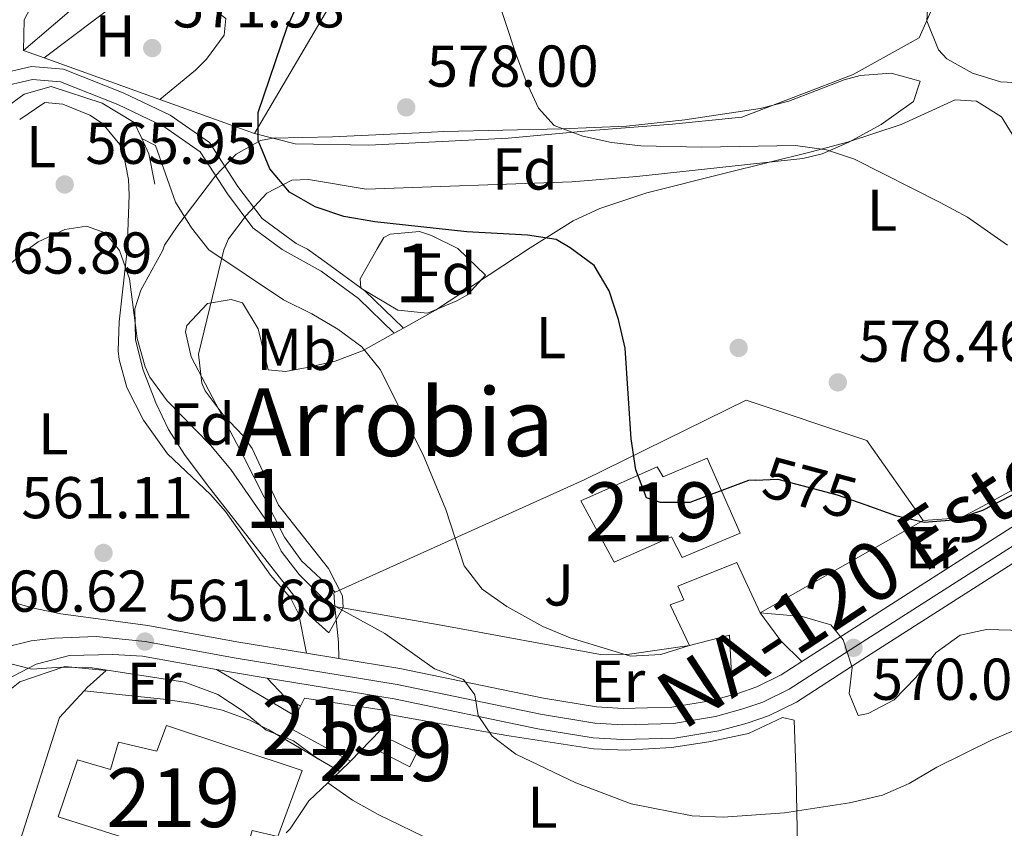
# Model space of a CAD drawing. Extents: x 580239 to 587117, y 729104 to 733815.
# Drawn here: x 580336 to 580503, y 731237 to 731374 of the extents above; entities that cross this region are included whole.
import ezdxf
from ezdxf.enums import TextEntityAlignment as Align

# ---------------------------------------------------------------- set-up
doc = ezdxf.new("R2010")
doc.units = 0
doc.header["$MEASUREMENT"] = 0
for name, pattern in [('DGN Style 3', [110.760216, 79.11444, -31.645776]), ('DGN Style 4', [126.66221844, 63.291552, -31.645776, 0.07911444000000001, -31.645776]), ('DGN Style 5', [55.380108, 23.734332, -31.645776])]:
    doc.linetypes.add(name, pattern=pattern)
for name, color, linetype in [('Nivel 15', 7, 'Continuous'), ('Nivel 16', 7, 'Continuous'), ('Nivel 17', 7, 'Continuous'), ('Nivel 21', 7, 'Continuous'), ('Nivel 22', 7, 'Continuous'), ('Nivel 23', 7, 'Continuous'), ('Nivel 25', 7, 'Continuous'), ('Nivel 26', 7, 'Continuous'), ('Nivel 35', 7, 'Continuous'), ('Nivel 36', 7, 'Continuous'), ('Nivel 37', 7, 'Continuous'), ('Nivel 4', 7, 'Continuous'), ('Nivel 41', 7, 'Continuous'), ('Nivel 44', 7, 'Continuous'), ('Nivel 45', 7, 'Continuous'), ('Nivel 48', 7, 'Continuous'), ('Nivel 5', 7, 'Continuous'), ('Nivel 52', 7, 'Continuous'), ('Nivel 54', 7, 'Continuous'), ('Nivel 57', 7, 'Continuous'), ('Nivel 7', 7, 'Continuous')]:
    doc.layers.add(name, color=color, linetype=linetype)
doc.styles.add('Style-arial', font='arial.shx', dxfattribs={"bigfont": 'arialbig.shx'})
doc.styles.add('Style-ariali', font='ariali.shx', dxfattribs={"bigfont": 'arialibig.shx'})
doc.styles.add('Style-arialn', font='arialn.shx', dxfattribs={"bigfont": 'arialnbig.shx'})
doc.styles.add('Style-times', font='times.shx', dxfattribs={"bigfont": 'timesbig.shx'})

# ---------------------------------------------------------------- blocks, each defined once
blk = doc.blocks.new('5PATER')
at = {"layer": 'Nivel 7', "linetype": 'Continuous', "lineweight": 0}
h = blk.add_hatch(color=53, dxfattribs=at)
edge = h.paths.add_edge_path()
edge.add_ellipse((1.001171767711639e-08, 1.001171767711639e-08), major_axis=(-1.095731442945027, -1.110710700472634), ratio=0.9994222409660316, start_angle=0, end_angle=360)
blk = doc.blocks.new('5PERFI')
at = {"layer": 'Nivel 17', "linetype": 'Continuous', "lineweight": 0}
h = blk.add_hatch(color=7, dxfattribs=at)
edge = h.paths.add_edge_path()
edge.add_arc((1.001171767711639e-08, 1.001171767711639e-08), 1.55999999938624, 315.0000000018422, 675.0000000018422)
blk = doc.blocks.new('5PATER_1')
at = {"layer": 'Nivel 7', "linetype": 'Continuous', "lineweight": 0}
h = blk.add_hatch(color=7, dxfattribs=at)
edge = h.paths.add_edge_path()
edge.add_ellipse((1.001171767711639e-08, 1.001171767711639e-08), major_axis=(-1.095731442372465, -1.110710699892244), ratio=0.9994222409660318, start_angle=0, end_angle=360)

msp = doc.modelspace()

# ---------------------------------------------------------------- linework, layer by layer
at = {"layer": 'Nivel 15', "color": 1, "linetype": 'Continuous', "lineweight": 13, "extrusion": (-0.01270165197694571, -0.02495919024840382, 0.9996077765099672), "elevation": -25058.05038645257, "flags": 128}
msp.add_lwpolyline([(185598.3112906916, 914606.7437574384), (185598.3112906916, 914608.6362608068)], dxfattribs=at)
at = {"layer": 'Nivel 15', "color": 1, "linetype": 'Continuous', "lineweight": 13, "extrusion": (-0.02521953767799499, -0.01829749929845738, 0.999514470349845), "elevation": -27451.86651349383, "flags": 128}
msp.add_lwpolyline([(-251043.4889975507, 898778.8162965528), (-251054.188935613, 898773.7774689645), (-251055.1882682506, 898775.7352300021)], dxfattribs=at)
at = {"layer": 'Nivel 15', "color": 1, "linetype": 'Continuous', "lineweight": 13, "extrusion": (0.01851789487137141, 0.004519486221306599, 0.9998183144020859), "elevation": 14618.05643245356, "flags": 128}
msp.add_lwpolyline([(572791.5037349651, -737085.6299795778), (572790.5505550243, -737085.6299795778), (572785.3240560332, -737077.3934525005)], dxfattribs=at)
at = {"layer": 'Nivel 15', "color": 1, "linetype": 'Continuous', "lineweight": 13}
for points in [[(580431.26, 731292.7490000001, 576.368), (580444.2069999999, 731298.4990000001, 579.702), (580445.2420000001, 731296.8060000001, 579.702), (580452.702, 731299.9469999999, 579.114), (580458.3130000001, 731287.2509999999, 576.368), (580448.4510000001, 731283.1089999999, 576.368), (580446.631, 731286.6359999999, 576.956), (580436.906, 731282.3060000001, 576.564), (580431.26, 731292.7490000001, 576.368)], [(580383.69, 731257.854, 565.607), (580384.3870000001, 731259.2239999999, 565.65), (580398.5860000001, 731257.0549999999, 565.493), (580398.73, 731256.463, 565.493)], [(580345.871, 731248.7239999999, 567.847), (580351.459, 731247.1159999999, 568.1610000000001), (580352.7990000001, 731251.773, 567.691), (580359.3049999999, 731250.203, 568.004), (580360.9639999999, 731254.567, 567.847), (580383.979, 731246.9380000001, 568.004), (580379.8459999999, 731235.7239999999, 568.004), (580375.5079999999, 731236.77, 568.318), (580373.365, 731229.3189999999, 568.6320000000001), (580342.592, 731239.077, 568.004), (580345.871, 731248.7239999999, 567.847)], [(580398.0279999999, 731252.659, 565.327), (580403.4140000001, 731249.9890000001, 564.738), (580402.2280000001, 731247.56, 564.9350000000001), (580396.575, 731250.476, 564.738), (580398.0279999999, 731252.659, 565.327)]]:
    msp.add_polyline3d(points, dxfattribs=at)
at = {"layer": 'Nivel 16', "color": 1, "linetype": 'Continuous', "lineweight": 13, "extrusion": (-0.03353926010421849, -0.05698993015857044, 0.9978112376056821), "elevation": -60571.16049510983, "flags": 128}
msp.add_lwpolyline([(129243.9930764221, 922726.7485928775), (129243.9930764221, 922682.9992132934)], dxfattribs=at)
at = {"layer": 'Nivel 16', "color": 1, "linetype": 'Continuous', "lineweight": 13, "extrusion": (-0.06146465922702003, 0.02209433731051091, 0.9978646881841825), "elevation": -18939.68591541661, "flags": 128}
msp.add_lwpolyline([(-884565.7462909473, 298125.5131174191), (-884565.7462909473, 298121.7773817485)], dxfattribs=at)
at = {"layer": 'Nivel 16', "color": 1, "linetype": 'Continuous', "lineweight": 13, "extrusion": (-0.06168968846984099, 0.02216070870398592, 0.9978493299723316), "elevation": -19021.74631263581, "flags": 128}
msp.add_lwpolyline([(-884503.4627402276, 298325.9598455569), (-884503.4627402276, 298305.0290443063)], dxfattribs=at)
at = {"layer": 'Nivel 16', "color": 1, "linetype": 'Continuous', "lineweight": 13, "extrusion": (-0.06176310811300086, 0.02218398631165159, 0.9978442710300773), "elevation": -19047.3346971808, "flags": 128}
msp.add_lwpolyline([(-884490.1862067091, 298380.8000060583), (-884490.1862067091, 298363.6879631354)], dxfattribs=at)
at = {"layer": 'Nivel 16', "color": 1, "linetype": 'Continuous', "lineweight": 13, "extrusion": (-0.3648142924400466, -0.261492628548791, 0.8936062540325646), "elevation": -402456.5047832022, "flags": 128}
msp.add_lwpolyline([(-256319.516591621, 802510.0294618576), (-256316.7509945844, 802509.441294339), (-256311.9587921131, 802507.00173588)], dxfattribs=at)
at = {"layer": 'Nivel 16', "color": 1, "linetype": 'Continuous', "lineweight": 13, "extrusion": (-0.08014425909697882, -0.04547952639269404, 0.9957452035600738), "elevation": -79210.20765859612, "flags": 128}
msp.add_lwpolyline([(-349522.6993183073, 862155.4434945239), (-349522.6993183073, 862123.5170373919)], dxfattribs=at)
at = {"layer": 'Nivel 16', "color": 1, "linetype": 'Continuous', "lineweight": 13, "extrusion": (-0.08916666552638905, -0.2341159463282121, 0.9681110625510644), "elevation": -222406.708651433, "flags": 128}
msp.add_lwpolyline([(282104.0969693204, 861723.6900823084), (282103.0722608833, 861725.8336117854), (282103.2496045579, 861726.0172288357)], dxfattribs=at)
at = {"layer": 'Nivel 16', "color": 1, "linetype": 'Continuous', "lineweight": 13, "extrusion": (0.02153756880651768, -0.2257181694714047, 0.9739545374915519), "elevation": -152010.7391153305, "flags": 128}
msp.add_lwpolyline([(647226.6128495813, 655436.7992553189), (647226.6128495815, 655443.0794828625)], dxfattribs=at)
at = {"layer": 'Nivel 16', "color": 1, "linetype": 'Continuous', "lineweight": 13, "extrusion": (0.0540071653361367, 0.01398364407219988, 0.9984426291934941), "elevation": 42143.44185723847, "flags": 128}
msp.add_lwpolyline([(562429.9488352053, -744024.0750387155), (562429.9488352052, -744031.119547144)], dxfattribs=at)
at = {"layer": 'Nivel 16', "color": 1, "linetype": 'Continuous', "lineweight": 13, "elevation": 558.741, "flags": 128}
msp.add_lwpolyline([(580346.953, 731260.4610000001), (580347.5020000001, 731261.058)], dxfattribs=at)
at = {"layer": 'Nivel 16', "color": 1, "linetype": 'Continuous', "lineweight": 13, "extrusion": (0.01235011168242102, -0.01136341833895197, 0.9998591638151274), "elevation": -583.6065399259014, "flags": 128}
msp.add_lwpolyline([(580284.8746113968, 731275.4565629698), (580291.6401684233, 731296.5399242323), (580295.7858521855, 731301.046215184)], dxfattribs=at)
at = {"layer": 'Nivel 16', "color": 1, "linetype": 'Continuous', "lineweight": 13, "extrusion": (-0.2012479357295296, -0.1915226098952635, 0.9606343520109563), "elevation": -256313.5915095933, "flags": 128}
msp.add_lwpolyline([(-129596.7300047086, 888306.1550481594), (-129596.7300047086, 888303.5382067426)], dxfattribs=at)
at = {"layer": 'Nivel 16', "color": 1, "linetype": 'Continuous', "lineweight": 13, "extrusion": (-0.2013493244251968, -0.1915560693461503, 0.9606064344205538), "elevation": -256396.9193141792, "flags": 128}
msp.add_lwpolyline([(-129748.6214645003, 888257.3166629924), (-129748.6214645004, 888254.3624942428)], dxfattribs=at)
at = {"layer": 'Nivel 16', "color": 1, "linetype": 'Continuous', "lineweight": 13}
for points in [[(580336.658, 731369.196, 572.614), (580336.7860000001, 731374.3640000001, 573.162), (580345.351, 731390.612, 574.2570000000001), (580350.8049999999, 731397.4469999999, 575.045)], [(580333.4299999999, 731359.28, 570.638), (580336.811, 731361.788, 570.638), (580341.4010000001, 731363.0930000001, 570.638), (580350.023, 731360.2479999999, 570.638), (580355.4879999999, 731356.963, 570.638), (580356.7609999999, 731354.213, 570.354)], [(580389.558, 731277.209, 566.4110000000001), (580431.8189999999, 731296.31, 574.995), (580459.3019999999, 731309.807, 578.525), (580479.7860000001, 731302.942, 577.741), (580489.3570000001, 731289.382, 573.818)], [(580449.717, 731268.1740000001, 570.111), (580446.4070000001, 731275.048, 572.445), (580448.7509999999, 731275.9169999999, 573.034), (580447.7520000001, 731278.256, 573.034), (580457.7479999999, 731282.2749999999, 572.641), (580461.7080000001, 731273.692, 570.876)], [(580324.679, 731242.0109999999, 558.272), (580324.9140000001, 731245.6229999999, 558.468), (580330.337, 731257.4920000001, 559.056), (580336.068, 731261.976, 560.2330000000001), (580343.6769999999, 731264.6089999999, 560.821), (580350.716, 731263.9369999999, 560.232), (580347.5020000001, 731261.058, 558.741)], [(580381.277, 731236.369, 558.074), (580381.9369999999, 731237.037, 558.115), (580385.1140000001, 731241.77, 559.056), (580388.318, 731244.818, 560.333)]]:
    msp.add_polyline3d(points, dxfattribs=at)
at = {"layer": 'Nivel 21', "color": 7, "linetype": 'Continuous', "lineweight": 13, "extrusion": (-0.04064396700415397, 0.006665728696830918, 0.999151457991783), "elevation": -18151.45343023765, "flags": 128}
msp.add_lwpolyline([(-815556.4379398974, 454027.8142796953), (-815556.4379398974, 454022.229985201)], dxfattribs=at)
at = {"layer": 'Nivel 21', "color": 7, "linetype": 'Continuous', "lineweight": 13, "extrusion": (0.1456967143273191, 0.95439236523493, 0.2605910217476799), "elevation": 782617.4841363762, "flags": 128}
msp.add_lwpolyline([(-463375.7629555676, -210657.9778593951), (-463369.6598348038, -210658.2378419796), (-463367.044000858, -210658.5143971592)], dxfattribs=at)
at = {"layer": 'Nivel 21', "color": 7, "linetype": 'Continuous', "lineweight": 13}
for points in [[(580663.9990000001, 731423.665, 585.495), (580663.578, 731422.9610000001, 585.431), (580659.7520000001, 731417.6410000001, 584.9110000000001), (580647.2620000001, 731402.0560000001, 583.907), (580607.3500000001, 731355.5660000001, 580.073), (580601.216, 731348.8019999999, 579.347), (580594.781, 731342.288, 578.721), (580590.8910000001, 731339.1510000001, 578.4300000000001), (580586.75, 731336.371, 578.152), (580545.5800000001, 731309.064, 575.02), (580508.544, 731284.6470000001, 572.66), (580479.152, 731265.817, 570.051), (580467.8740000001, 731258.5660000001, 569.54), (580463.1329999999, 731256.2380000001, 569.184), (580459.477, 731254.9950000001, 568.894), (580454.6780000001, 731253.672, 568.461), (580447.2339999999, 731252.4280000001, 567.985), (580438.3500000001, 731252.183, 567.575), (580433.3559999999, 731252.4950000001, 567.373), (580423.9569999999, 731254.0390000001, 566.837), (580399.615, 731259.0889999999, 564.397), (580378.03, 731262.629, 563.496)], [(580468.7949999999, 731265.425, 569.702), (580476.304, 731270.253, 570.051), (580505.6699999999, 731289.067, 572.66), (580542.672, 731313.4610000001, 575.02), (580577.132, 731336.318, 577.641)], [(580384.702, 731266.8759999999, 563.735), (580372.9029999999, 731268.8119999999, 563.245), (580357.8019999999, 731271.547, 561.676), (580343.024, 731273.5660000001, 560.449), (580338.135, 731274.5590000001, 560.405), (580333.3030000001, 731275.9569999999, 560.546), (580332.533, 731276.2520000001, 560.5840000000001)], [(580369.432, 731264.0830000001, 562.9780000000001), (580356.8629999999, 731266.3600000001, 561.676), (580351.8729999999, 731266.659, 561.482), (580344.51, 731266.49, 560.932), (580338.8230000001, 731264.994, 560.578), (580333.72, 731262.327, 559.95), (580330.04, 731258.9720000001, 559.5360000000001), (580326.523, 731254.5530000001, 559.03), (580323.9269999999, 731249.979, 558.466), (580322.4299999999, 731246.213, 558.067), (580322.621, 731241.6200000001, 558.067)], [(580457.006, 731259.7820000001, 568.803), (580453.5390000001, 731258.8260000001, 568.461), (580446.7239999999, 731257.6869999999, 567.985), (580438.4410000001, 731257.459, 567.575), (580433.949, 731257.74, 567.373), (580424.9199999999, 731259.223, 566.837), (580400.577, 731264.273, 564.397), (580390.2080000001, 731265.973, 563.965)], [(580468.7949999999, 731265.425, 569.702), (580465.2779999999, 731263.1640000001, 569.54), (580461.1140000001, 731261.1200000001, 569.184), (580457.926, 731260.0360000001, 568.894), (580457.006, 731259.7820000001, 568.803)]]:
    msp.add_polyline3d(points, dxfattribs=at)
at = {"layer": 'Nivel 21', "color": 7, "linetype": 'Continuous', "lineweight": 0}
msp.add_polyline3d([(580332.166, 731365.108, 571.179), (580338.051, 731366.463, 571.179), (580343.45, 731365.9890000001, 571.179), (580353.591, 731361.9979999999, 571.179), (580361.5830000001, 731358.1799999999, 571.179), (580368.2720000001, 731353.5430000001, 572.274), (580373.078, 731346.081, 573.369), (580377.162, 731340.6710000001, 572.821), (580382.939, 731336.399, 572.821), (580384.8729999999, 731335.4380000001, 572.691), (580388.1240000001, 731333.158, 572.35), (580394.632, 731328.382, 571.408), (580401.152, 731322.0490000001, 570.7810000000001)], dxfattribs=at)
at = {"layer": 'Nivel 21', "color": 7, "linetype": 'DGN Style 3', "lineweight": 0}
msp.add_polyline3d([(580331.8929999999, 731362.797, 571.179), (580338.2050000001, 731364.2509999999, 571.179), (580342.943, 731363.835, 571.179), (580352.717, 731359.9880000001, 571.179), (580360.48, 731356.2790000001, 571.179), (580366.666, 731351.9909999999, 572.274), (580371.281, 731344.827, 573.369), (580375.605, 731339.098, 572.821), (580380.587, 731335.412, 572.821), (580387.183, 731331.7, 572.35), (580393.5109999999, 731327.0560000001, 571.408), (580399.568, 731321.1710000001, 570.7810000000001)], dxfattribs=at)
at = {"layer": 'Nivel 22', "color": 30, "linetype": 'DGN Style 5', "lineweight": 30, "elevation": 575, "flags": 128}
msp.add_lwpolyline([(580460.872, 731296.253), (580464.7280000001, 731296.4269999999), (580474.7690000001, 731293.7380000001), (580479.629, 731292.0220000001)], dxfattribs=at)
at = {"layer": 'Nivel 23', "color": 7, "linetype": 'DGN Style 4', "lineweight": 0}
msp.add_polyline3d([(580507.172, 731286.754, 572.66), (580477.7930000001, 731267.9310000001, 570.051), (580466.635, 731260.7579999999, 569.54), (580462.169, 731258.565, 569.184), (580458.737, 731257.398, 568.894), (580454.1340000001, 731256.129, 568.461), (580446.99, 731254.935, 567.985), (580438.392, 731254.6980000001, 567.575), (580433.638, 731254.996, 567.373), (580424.416, 731256.51, 566.837), (580400.0730000001, 731261.56, 564.397), (580372.4340000001, 731266.094, 563.245), (580357.31, 731268.8330000001, 561.676), (580348.9909999999, 731269.713, 561.1030000000001), (580341.949, 731269.419, 560.5840000000001), (580337.9809999999, 731268.9469999999, 560.4350000000001), (580333.426, 731267.837, 560.309), (580330.77, 731265.706, 560.032)], dxfattribs=at)
at = {"layer": 'Nivel 25', "color": 1, "linetype": 'Continuous', "lineweight": 0, "extrusion": (-0.002184258360696733, -0.03767366200854389, 0.9992877084234949), "elevation": -28249.85117756472, "flags": 128}
msp.add_lwpolyline([(537043.6795133131, 763240.2258995271), (537046.2898174417, 763225.7043150284), (537031.1914325729, 763211.1827305295)], dxfattribs=at)
at = {"layer": 'Nivel 25', "color": 1, "linetype": 'Continuous', "lineweight": 0, "extrusion": (-0.02418790235489189, -0.0487409051226878, 0.99851853740804), "elevation": -49114.07607849703, "flags": 128}
msp.add_lwpolyline([(194735.2234899377, 911789.4995633764), (194745.2379126495, 911809.6235807622), (194757.7568191913, 911809.6235807627)], dxfattribs=at)
at = {"layer": 'Nivel 25', "color": 1, "linetype": 'Continuous', "lineweight": 0, "extrusion": (-0.3793987225348538, -0.3655477133188847, 0.8499596923538525), "elevation": -487057.2994956051, "flags": 128}
msp.add_lwpolyline([(-123853.8666549588, 786847.4280648157), (-123858.8823922553, 786847.2534413026), (-123864.7372075922, 786848.1721128286)], dxfattribs=at)
at = {"layer": 'Nivel 25', "color": 1, "linetype": 'Continuous', "lineweight": 0, "extrusion": (0.002333185269797234, -0.04936145086414774, 0.9987782553775805), "elevation": -34173.62199397705, "flags": 128}
msp.add_lwpolyline([(614335.8298642742, 702217.5411865476), (614335.8298642742, 702207.3624128492)], dxfattribs=at)
at = {"layer": 'Nivel 25', "color": 1, "linetype": 'Continuous', "lineweight": 0, "extrusion": (0.0580688874443236, -0.034299645083718, 0.997723177368407), "elevation": 9181.004912512028, "flags": 128}
msp.add_lwpolyline([(924793.1093231321, -127489.390838859), (924793.1093231323, -127473.7923155635)], dxfattribs=at)
at = {"layer": 'Nivel 25', "color": 1, "linetype": 'Continuous', "lineweight": 0, "extrusion": (-0.2913006805937814, -0.5668651191682781, 0.770589287594847), "elevation": -583157.5684908689, "flags": 128}
msp.add_lwpolyline([(181975.405900499, 705971.8193848683), (181979.5393619689, 705969.9726238451), (181982.6225739418, 705969.6650918485)], dxfattribs=at)
at = {"layer": 'Nivel 25', "color": 1, "linetype": 'Continuous', "lineweight": 0}
msp.add_polyline3d([(580346.953, 731260.4610000001, 558.094), (580360.456, 731259.0290000001, 558.29), (580365.4439999999, 731258.3219999999, 558.349), (580370.375, 731257.1780000001, 558.395), (580375.108, 731255.4780000001, 558.442), (580378.297, 731253.8559999999, 558.486), (580390.3740000001, 731246.774, 558.682)], dxfattribs=at)
at = {"layer": 'Nivel 35', "color": 92, "linetype": 'DGN Style 3', "lineweight": 0}
for points in [[(580504.7760000001, 731363.746, 585.964), (580502.4780000001, 731363.882, 585.964), (580497.7180000001, 731365.307, 586.215), (580493.381, 731367.753, 586.804), (580491.9820000001, 731369.3060000001, 587.0600000000001), (580490.0050000001, 731374.192, 587.7520000000001), (580490.368, 731380.929, 588.703), (580494.0549999999, 731396.014, 590.893), (580494.179, 731400.994, 591.225), (580493.8829999999, 731405.344, 591.441), (580491.8740000001, 731410.05, 592.065), (580490.844, 731413.5179999999, 592.5360000000001), (580492.852, 731418.371, 592.994), (580495.7039999999, 731420.423, 593.0840000000001)], [(580370.699, 731335.354, 576.898), (580366.371, 731317.6440000001, 574.152), (580366.932, 731312.7150000001, 574.553), (580367.5149999999, 731311.4199999999, 574.544), (580370.5419999999, 731307.334, 573.9780000000001), (580373.9469999999, 731303.7749999999, 573.344), (580375.4820000001, 731301.621, 572.975), (580379.9839999999, 731292, 571.4060000000001), (580388.473, 731281.257, 570.817), (580390.831, 731276.5930000001, 570.554), (580390.9210000001, 731274.605, 570.4250000000001), (580388.5009999999, 731270.294, 569.251), (580385.165, 731273.3300000001, 569.122), (580367.869, 731295.4510000001, 569.023), (580364.027, 731300.581, 569.052), (580361.3200000001, 731304.838, 569.1800000000001), (580359.118, 731309.3530000001, 569.444), (580356.9099999999, 731315.0789999999, 569.837), (580355.665, 731320.139, 570.051), (580355.5889999999, 731325.3189999999, 570.653), (580356.592, 731328.494, 571.798), (580360.3030000001, 731335.291, 575.598), (580360.632, 731336.1370000001, 575.674), (580362.871, 731339.487, 576.107), (580369.267, 731347.9199999999, 577.823), (580372.7790000001, 731351.5760000001, 578.806), (580376.892, 731353.8999999999, 579.648), (580379.048, 731354.3219999999, 579.941), (580389.0970000001, 731354.496, 579.941), (580403.834, 731355.2250000001, 582.758), (580408.0430000001, 731355.4140000001, 583.226), (580428.034, 731355.9010000001, 583.58), (580439.006, 731356.345, 584.0500000000001), (580448.94, 731357.409, 584.712), (580461.7220000001, 731359.3090000001, 585.417), (580466.558, 731360.567, 585.486), (580475.9610000001, 731364.1969999999, 585.391), (580478.645, 731364.959, 585.417), (580483.9070000001, 731365.325, 585.719), (580488.8400000001, 731363.9850000001, 585.964), (580487.737, 731360.506, 585.793), (580482.22, 731356.605, 585.4830000000001), (580476.771, 731353.625, 584.984), (580472.2220000001, 731351.631, 584.525), (580468.925, 731350.861, 584.322), (580440.746, 731347.763, 584.203), (580429.746, 731346.8659999999, 583.774), (580394.8659999999, 731345.6130000001, 581.0360000000001), (580385.051, 731347.274, 579.311), (580382.2280000001, 731347.1540000001, 578.845), (580377.9539999999, 731344.959, 578.268), (580374.4750000001, 731341.148, 577.745), (580371.4909999999, 731337.216, 577.203), (580370.699, 731335.354, 576.898)], [(580410.4110000001, 731335.591, 578.03), (580415.1030000001, 731331.0419999999, 579.795), (580412.0120000001, 731327.7080000001, 580.343), (580410.22, 731326.6570000001, 580.383), (580405.244, 731324.608, 580.5070000000001), (580400.2150000001, 731325.121, 580.57), (580393.9380000001, 731328.852, 580.662), (580393.8219999999, 731330.396, 580.383), (580396.7250000001, 731335.5090000001, 578.939), (580397.858, 731337.4539999999, 578.91), (580398.908, 731338.0160000001, 578.845), (580403.9040000001, 731338.4369999999, 578.452), (580405.943, 731337.75, 578.298), (580410.4110000001, 731335.591, 578.03)]]:
    msp.add_polyline3d(points, dxfattribs=at)
at = {"layer": 'Nivel 36', "color": 92, "linetype": 'Continuous', "lineweight": 0, "extrusion": (-0.09458042256515464, -0.05242525947740264, 0.9941358739307841), "elevation": -92666.9522206407, "flags": 128}
msp.add_lwpolyline([(-358255.2473972684, 857183.6302721468), (-358255.2473972683, 857181.8085287509)], dxfattribs=at)
at = {"layer": 'Nivel 36', "color": 92, "linetype": 'Continuous', "lineweight": 0, "extrusion": (0.004577778301792412, -0.1587735765431798, 0.9873044086488761), "elevation": -112892.0111059596, "flags": 128}
msp.add_lwpolyline([(601224.3096830586, 705260.0047372794), (601224.3096830586, 705257.2283507788)], dxfattribs=at)
at = {"layer": 'Nivel 36', "color": 92, "linetype": 'Continuous', "lineweight": 0}
for points in [[(580474.7550000001, 731421.422, 586.693), (580477.3360000001, 731420.382, 586.8530000000001), (580488.6939999999, 731414.818, 586.8530000000001), (580493.8870000001, 731406.507, 586.306), (580494.209, 731395.024, 585.758), (580493.5290000001, 731382.389, 584.663), (580488.682, 731371.3200000001, 582.472), (580477.503, 731365.1140000001, 582.472), (580458.575, 731357.879, 581.9250000000001), (580446.807, 731356.6950000001, 581.9250000000001), (580433.747, 731355.6499999999, 580.282), (580418.9639999999, 731354.3130000001, 579.187), (580406.6200000001, 731353.702, 579.187), (580395.281, 731353.0930000001, 578.092), (580382.791, 731353.3430000001, 576.449), (580375.892, 731355.102, 575.9010000000001)], [(580369.283, 731375.9180000001, 572.611), (580371.0090000001, 731374.631, 572.611), (580370.7309999999, 731371.7590000001, 572.611), (580367.7579999999, 731367.7239999999, 572.215), (580365.868, 731365.858, 572.063), (580359.8219999999, 731360.8740000001, 572.063)], [(580336.0349999999, 731357.456, 567.352), (580340.3330000001, 731360.341, 567.352), (580343.348, 731360.0630000001, 567.352), (580347.926, 731358.2139999999, 566.988), (580350.105, 731356.781, 566.804), (580353.3060000001, 731352.906, 566.83), (580353.565, 731352.1980000001, 566.804), (580354.5090000001, 731347.264, 566.488), (580354.592, 731344.592, 566.2570000000001), (580354.2660000001, 731335.2550000001, 565.354), (580352.9070000001, 731323.105, 564.177), (580352.7620000001, 731318.209, 563.058), (580352.915, 731316.737, 562.804), (580354.2479999999, 731311.987, 562.729), (580357.0760000001, 731306.425, 562.804), (580361.111, 731300.676, 562.019), (580368.442, 731293.8160000001, 562.3050000000001), (580370.973, 731290.9240000001, 562.4110000000001), (580378.628, 731280.1140000001, 562.6080000000001), (580381.976, 731276.2790000001, 563.244), (580383.4099999999, 731273.4310000001, 563.588), (580384.702, 731266.8759999999, 563.735)], [(580505.399, 731353.479, 580.947), (580502.6410000001, 731357.9210000001, 581.042), (580498.388, 731360.5530000001, 581.042), (580494.798, 731360.8289999999, 581.042), (580485.6229999999, 731356.638, 580.494), (580476.506, 731353.6370000001, 579.354), (580470.345, 731351.9510000001, 578.767), (580455.788, 731348.365, 578.304), (580442.4480000001, 731345.023, 577.208), (580434.486, 731342.3729999999, 576.524), (580429.973, 731340.2479999999, 576.113), (580422.689, 731335.665, 575.163), (580406.601, 731325.0689999999, 571.407), (580401.152, 731322.0490000001, 570.729)], [(580399.568, 731321.1710000001, 570.532), (580394.213, 731318.203, 569.867), (580389.571, 731316.4199999999, 568.607), (580384.81, 731315.3589999999, 567.19), (580381.172, 731314.7, 566.9250000000001), (580378.202, 731314.962, 567.513), (580376.4979999999, 731321.9029999999, 568.69), (580373.868, 731326.3600000001, 568.886), (580371.9140000001, 731326.922, 568.886), (580367.8899999999, 731326.2390000001, 568.886), (580364.425, 731322.4839999999, 568.078), (580364.1680000001, 731321.388, 567.905), (580365.115, 731317.182, 567.513), (580374.06, 731300.122, 566.336), (580380.9839999999, 731286.5700000001, 565.898), (580383.8459999999, 731282.521, 565.979), (580389.558, 731277.209, 566.4110000000001)], [(580489.3570000001, 731289.382, 574.174), (580495.7779999999, 731289.8289999999, 575.44), (580500.203, 731292.2209999999, 575.743), (580507.5819999999, 731296.2280000001, 575.611)], [(580449.717, 731268.1740000001, 570.11), (580439.5249999999, 731266.7110000001, 569.129), (580434.584, 731266.6410000001, 568.746), (580408.2139999999, 731271.5009999999, 567.3050000000001), (580389.548, 731274.8019999999, 565.826)], [(580398.73, 731256.463, 564.169), (580413.831, 731253.747, 564.561), (580418.7309999999, 731252.8859999999, 564.96), (580433.4269999999, 731250.646, 567.083), (580438.828, 731250.3759999999, 567.386), (580446.672, 731250.824, 567.659), (580452.9709999999, 731251.834, 567.796), (580459.717, 731253.216, 567.895), (580465.51, 731255.9199999999, 568.775), (580467.47, 731255.469, 568.875), (580467.814, 731245.8910000001, 566.605), (580468.3300000001, 731219.2660000001, 559.265)]]:
    msp.add_polyline3d(points, dxfattribs=at)
at = {"layer": 'Nivel 4', "color": 30, "linetype": 'Continuous', "lineweight": 30, "elevation": 575, "flags": 128}
for points in [[(580460.872, 731296.253), (580459.7309999999, 731296.2010000001), (580449.7790000001, 731292.44), (580444.7720000001, 731292.4410000001), (580442.4070000001, 731293.227), (580440.598, 731297.9880000001), (580439.8019999999, 731303.2350000001), (580438.7660000001, 731318.618), (580437.6869999999, 731323.504), (580436.0830000001, 731328.361), (580433.5260000001, 731332.658), (580429.46, 731335.7050000001), (580427.081, 731337.081), (580422.1980000001, 731337.831), (580411.922, 731338.4040000001), (580396.3189999999, 731340.105), (580391.024, 731340.9709999999), (580386.1969999999, 731342.6610000001), (580381.837, 731345.1000000001), (580378.4750000001, 731349.1059999999), (580376.52, 731353.922), (580376.506, 731358.6259999999), (580381.405, 731373.1370000001), (580385.7820000001, 731382.703)], [(580479.629, 731292.0220000001), (580484.652, 731290.2490000001), (580489.538, 731289.081), (580494.521, 731289.483), (580499.483, 731291.139), (580521.662, 731302.649)]]:
    msp.add_lwpolyline(points, dxfattribs=at)
at = {"layer": 'Nivel 5', "color": 30, "linetype": 'Continuous', "lineweight": 0, "flags": 128}
for points, elevation in [([(580503.6869999999, 731336.149), (580496.861, 731340.8570000001), (580492.2620000001, 731343.3600000001), (580477.6939999999, 731350.7390000001), (580472.9450000001, 731352.2990000001), (580467.6780000001, 731353.061), (580451.815, 731352.7779999999), (580441.4650000001, 731352.9809999999), (580436.466, 731353.554), (580431.588, 731354.655), (580426.7550000001, 731356.4650000001), (580424.1000000001, 731359.3970000001), (580421.9739999999, 731363.923), (580420.2080000001, 731368.7960000001), (580415.206, 731383.949), (580411.7490000001, 731399.1089999999), (580411.381, 731404.283), (580413.2749999999, 731419.753), (580413.5460000001, 731420.6969999999)], 580), ([(580449.717, 731268.1740000001), (580444.821, 731266.6510000001), (580439.6810000001, 731266.352), (580429.479, 731269.4909999999), (580424.8049999999, 731271.382), (580418.706, 731274.7760000001), (580414.4979999999, 731277.729), (580411.469, 731281.6640000001), (580408.335, 731291.2620000001), (580404.4920000001, 731300.5090000001), (580397.2239999999, 731314.996), (580394.077, 731318.8900000001), (580390.013, 731321.8570000001), (580385.642, 731324.4890000001), (580380.835, 731326.8600000001), (580368.1300000001, 731335.338), (580365.1840000001, 731339.0590000001), (580362.473, 731343.442), (580359.0819999999, 731353.058), (580356.7609999999, 731354.213)], 570), ([(580511.3700000001, 731256.5730000001), (580501.095, 731252.1499999999), (580491.7110000001, 731247.513), (580487.0160000001, 731244.7509999999), (580482.4380000001, 731242.743), (580476.8489999999, 731241.462), (580465.8530000001, 731239.753), (580455.4180000001, 731239.0449999999), (580450.175, 731239.264), (580439.79, 731241.29), (580430.408, 731244.835), (580420.2309999999, 731249.737), (580416.247, 731252.7679999999), (580413.8489999999, 731256.2860000001), (580413.3, 731259.801), (580411.344, 731262.3729999999), (580406.4439999999, 731264.179), (580398.0179999999, 731270.202), (580388.017, 731275.713), (580383.4739999999, 731280.233), (580380.388, 731284.159), (580378.1769999999, 731288.9709999999), (580371.844, 731298.0590000001), (580368.435, 731302.1869999999), (580361.092, 731309.717), (580358.128, 731313.7450000001), (580357.307, 731315.4880000001), (580355.983, 731320.297), (580354.6810000001, 731330.419), (580352.973, 731335.2479999999), (580350.5449999999, 731338.2220000001), (580347.3670000001, 731339.3289999999), (580343.723, 731338.7890000001), (580339.1869999999, 731336.676), (580337.1059999999, 731335.1529999999), (580332.932, 731331.6980000001)], 565), ([(580461.7080000001, 731273.692), (580468.808, 731273.1030000001), (580473.6910000001, 731271.699), (580475.808, 731269.1329999999), (580477.29, 731264.4510000001), (580476.8319999999, 731260.01), (580478.3530000001, 731256.294), (580480.0290000001, 731256.605), (580484.449, 731258.943), (580488.139, 731262.7280000001), (580491.577, 731266.977), (580495.618, 731269.908), (580500.0989999999, 731270.8700000001), (580510.483, 731270.5789999999)], 570), ([(580328.078, 731266.717), (580338.1170000001, 731264.118), (580343.105, 731264.46), (580348.3119999999, 731264.3500000001), (580364.041, 731261.9140000001), (580369.686, 731259.838), (580373.986, 731256.994), (580377.844, 731253.8130000001), (580382.4979999999, 731251.963), (580386.648, 731248.9169999999), (580390.3740000001, 731246.774)], 560), ([(580388.318, 731244.818), (580392.4909999999, 731241.9040000001), (580396.8589999999, 731239.4720000001), (580406.423, 731234.8300000001), (580411.23, 731233.4550000001), (580424.1370000001, 731228.254)], 560)]:
    msp.add_lwpolyline(points, dxfattribs=dict(at, elevation=elevation))
at = {"layer": 'Nivel 52', "color": 1, "linetype": 'Continuous', "lineweight": 13}
for points in [[(580431.26, 731292.7490000001, 576.368), (580436.906, 731282.3060000001, 576.564), (580446.631, 731286.6359999999, 576.956), (580448.4510000001, 731283.1089999999, 576.368), (580458.3130000001, 731287.2509999999, 576.368), (580452.702, 731299.9469999999, 579.114), (580445.2420000001, 731296.8060000001, 579.702), (580444.2069999999, 731298.4990000001, 579.702)], [(580392.1950000001, 731248.507, 565.65), (580398.956, 731255.537, 565.493), (580398.73, 731256.463, 565.493), (580398.5860000001, 731257.0549999999, 565.493), (580384.3870000001, 731259.2239999999, 565.65), (580383.69, 731257.854, 565.607), (580382.8319999999, 731256.1680000001, 565.554), (580381.835, 731254.21, 565.493)], [(580345.871, 731248.7239999999, 567.847), (580342.592, 731239.077, 568.004), (580373.365, 731229.3189999999, 568.6320000000001), (580375.5079999999, 731236.77, 568.318), (580379.8459999999, 731235.7239999999, 568.004), (580383.979, 731246.9380000001, 568.004), (580360.9639999999, 731254.567, 567.847), (580359.3049999999, 731250.203, 568.004), (580352.7990000001, 731251.773, 567.691), (580351.459, 731247.1159999999, 568.1610000000001)]]:
    msp.add_polyline3d(points, close=True, dxfattribs=at)
msp.add_3dface([(580398.0279999999, 731252.659, 565.327), (580396.575, 731250.476, 564.738), (580402.2280000001, 731247.56, 564.9350000000001), (580403.4140000001, 731249.9890000001, 564.738)], dxfattribs=at)
at = {"layer": 'Nivel 54', "color": 9, "linetype": 'Continuous', "lineweight": 0}
for points in [[(580505.6699999999, 731289.067, 572.66), (580476.304, 731270.253, 570.051), (580468.7949999999, 731265.425, 569.702), (580465.2779999999, 731263.1640000001, 569.54), (580461.1140000001, 731261.1200000001, 569.184), (580457.926, 731260.0360000001, 568.894), (580457.006, 731259.7820000001, 568.803), (580453.5390000001, 731258.8260000001, 568.461), (580446.7239999999, 731257.6869999999, 567.985), (580438.4410000001, 731257.459, 567.575), (580433.949, 731257.74, 567.373), (580424.9199999999, 731259.223, 566.837), (580400.577, 731264.273, 564.397), (580390.2080000001, 731265.973, 563.965), (580384.702, 731266.8759999999, 563.735), (580372.9029999999, 731268.8119999999, 563.245), (580357.8019999999, 731271.547, 561.676), (580343.024, 731273.5660000001, 560.449), (580338.135, 731274.5590000001, 560.405), (580333.3030000001, 731275.9569999999, 560.546)], [(580333.72, 731262.327, 559.95), (580338.8230000001, 731264.994, 560.578), (580344.51, 731266.49, 560.932), (580351.8729999999, 731266.659, 561.482), (580356.8629999999, 731266.3600000001, 561.676), (580369.432, 731264.0830000001, 562.9780000000001), (580372.007, 731263.6170000001, 563.245), (580378.03, 731262.629, 563.496), (580399.615, 731259.0889999999, 564.397), (580423.9569999999, 731254.0390000001, 566.837), (580433.3559999999, 731252.4950000001, 567.373), (580438.3500000001, 731252.183, 567.575), (580447.2339999999, 731252.4280000001, 567.985), (580454.6780000001, 731253.672, 568.461), (580459.477, 731254.9950000001, 568.894), (580463.1329999999, 731256.2380000001, 569.184), (580467.8740000001, 731258.5660000001, 569.54), (580479.152, 731265.817, 570.051), (580508.544, 731284.6470000001, 572.66)]]:
    msp.add_polyline3d(points, dxfattribs=at)
at = {"layer": 'Nivel 57', "color": 92, "linetype": 'DGN Style 3', "lineweight": 0}
msp.add_polyline3d([(580526.315, 731409.175, 591.988), (580500.5160000001, 731420.1300000001, 592.895), (580495.7039999999, 731420.423, 593.0840000000001), (580492.852, 731418.371, 592.994), (580490.844, 731413.5179999999, 592.5360000000001), (580491.8740000001, 731410.05, 592.065), (580493.8829999999, 731405.344, 591.441), (580494.179, 731400.994, 591.225), (580494.0549999999, 731396.014, 590.893), (580490.368, 731380.929, 588.703), (580490.0050000001, 731374.192, 587.7520000000001), (580491.9820000001, 731369.3060000001, 587.0600000000001), (580493.381, 731367.753, 586.804), (580497.7180000001, 731365.307, 586.215), (580502.4780000001, 731363.882, 585.964), (580504.7760000001, 731363.746, 585.964)], dxfattribs=at)
for points in [[(580370.699, 731335.354, 576.898), (580371.4909999999, 731337.216, 577.203), (580374.4750000001, 731341.148, 577.745), (580377.9539999999, 731344.959, 578.268), (580382.2280000001, 731347.1540000001, 578.845), (580385.051, 731347.274, 579.311), (580394.8659999999, 731345.6130000001, 581.0360000000001), (580429.746, 731346.8659999999, 583.774), (580440.746, 731347.763, 584.203), (580468.925, 731350.861, 584.322), (580472.2220000001, 731351.631, 584.525), (580476.771, 731353.625, 584.984), (580482.22, 731356.605, 585.4830000000001), (580487.737, 731360.506, 585.793), (580488.8400000001, 731363.9850000001, 585.964), (580483.9070000001, 731365.325, 585.719), (580478.645, 731364.959, 585.417), (580475.9610000001, 731364.1969999999, 585.391), (580466.558, 731360.567, 585.486), (580461.7220000001, 731359.3090000001, 585.417), (580448.94, 731357.409, 584.712), (580439.006, 731356.345, 584.0500000000001), (580428.034, 731355.9010000001, 583.58), (580408.0430000001, 731355.4140000001, 583.226), (580403.834, 731355.2250000001, 582.758), (580389.0970000001, 731354.496, 579.941), (580379.048, 731354.3219999999, 579.941), (580376.892, 731353.8999999999, 579.648), (580372.7790000001, 731351.5760000001, 578.806), (580369.267, 731347.9199999999, 577.823), (580362.871, 731339.487, 576.107), (580360.632, 731336.1370000001, 575.674), (580360.3030000001, 731335.291, 575.598), (580356.592, 731328.494, 571.798), (580355.5889999999, 731325.3189999999, 570.653), (580355.665, 731320.139, 570.051), (580356.9099999999, 731315.0789999999, 569.837), (580359.118, 731309.3530000001, 569.444), (580361.3200000001, 731304.838, 569.1800000000001), (580364.027, 731300.581, 569.052), (580367.869, 731295.4510000001, 569.023), (580385.165, 731273.3300000001, 569.122), (580388.5009999999, 731270.294, 569.251), (580390.9210000001, 731274.605, 570.4250000000001), (580390.831, 731276.5930000001, 570.554), (580388.473, 731281.257, 570.817), (580379.9839999999, 731292, 571.4060000000001), (580375.4820000001, 731301.621, 572.975), (580373.9469999999, 731303.7749999999, 573.344), (580370.5419999999, 731307.334, 573.9780000000001), (580367.5149999999, 731311.4199999999, 574.544), (580366.932, 731312.7150000001, 574.553), (580366.371, 731317.6440000001, 574.152)], [(580410.4110000001, 731335.591, 578.03), (580405.943, 731337.75, 578.298), (580403.9040000001, 731338.4369999999, 578.452), (580398.908, 731338.0160000001, 578.845), (580397.858, 731337.4539999999, 578.91), (580396.7250000001, 731335.5090000001, 578.939), (580393.8219999999, 731330.396, 580.383), (580393.9380000001, 731328.852, 580.662), (580400.2150000001, 731325.121, 580.57), (580405.244, 731324.608, 580.5070000000001), (580410.22, 731326.6570000001, 580.383), (580412.0120000001, 731327.7080000001, 580.343), (580415.1030000001, 731331.0419999999, 579.795)]]:
    msp.add_polyline3d(points, close=True, dxfattribs=at)

# ---------------------------------------------------------------- block references
at = {"layer": 'Nivel 17', "color": 7, "linetype": 'Continuous', "lineweight": 0}
msp.add_blockref('5PERFI', (580458.05, 731318.6980000001, 577.267), dxfattribs=at)
at = {"layer": 'Nivel 7', "color": 53, "linetype": 'Continuous', "lineweight": 0}
for p in [(580358.534, 731369.5900000001, 571.976), (580401.632, 731359.5279999999, 578), (580343.6740000001, 731346.432, 565.952), (580474.889, 731312.831, 578.458), (580350.264, 731283.882, 561.105)]:
    msp.add_blockref('5PATER', p, dxfattribs=at)
at = {"layer": 'Nivel 7', "color": 7, "linetype": 'Continuous', "lineweight": 0}
for p in [(580357.31, 731268.8330000001, 561.676), (580477.544, 731267.771, 570.04)]:
    msp.add_blockref('5PATER_1', p, dxfattribs=at)

# ---------------------------------------------------------------- texts
at = {"layer": 'Nivel 26', "color": 92, "linetype": 'Continuous', "lineweight": 0, "style": 'Style-arial'}
msp.add_text('J', height=7.000002, dxfattribs=at).set_placement((580427.5407134567, 731278.4440009999, 571.356), align=Align.MIDDLE_CENTER)
at = {"layer": 'Nivel 37', "color": 92, "linetype": 'Continuous', "lineweight": 0}
for s, style, p in [('H', 'Style-arialn', (580352.2142170256, 731371.632001, 571.837)), ('L', 'Style-arialn', (580339.6721597833, 731352.8400009999, 565.847)), ('Fd', 'Style-arial', (580421.7639673103, 731349.061001, 577.96)), ('L', 'Style-arialn', (580482.3651597833, 731342.067001, 579.753)), ('Fd', 'Style-arial', (580407.9549673102, 731331.263001, 573.044)), ('L', 'Style-arialn', (580426.1841597834, 731320.4450009998, 573.562)), ('Mb', 'Style-arialn', (580383.0288623527, 731318.4440009999, 568.104)), ('Fd', 'Style-arial', (580366.9659673101, 731305.753001, 565.446)), ('L', 'Style-arialn', (580341.7441597835, 731304.102001, 562.321)), ('Er', 'Style-arialn', (580490.9418385227, 731284.791001, 573.625)), ('Er', 'Style-arialn', (580358.8648385226, 731261.7320009999, 559.511)), ('Er', 'Style-arialn', (580437.5498385227, 731262.0730009999, 568.49)), ('L', 'Style-arialn', (580424.7591597834, 731240.719001, 563.256))]:
    msp.add_text(s, height=7.000002, dxfattribs=dict(at, style=style)).set_placement(p, align=Align.MIDDLE_CENTER)
at = {"layer": 'Nivel 41', "color": 7, "linetype": 'Continuous', "lineweight": 0, "style": 'Style-arial'}
for s, p in [('571.98', (580362.034, 731373.0900000001, 571.976)), ('578.00', (580405.132, 731363.0279999999, 578)), ('565.95', (580347.1740000001, 731349.932, 565.952)), ('565.89', (580329.409, 731331.2990000001, 565.886)), ('578.46', (580478.389, 731316.331, 578.458)), ('561.11', (580336.3090000001, 731289.764, 561.105)), ('560.62', (580328.733, 731273.892, 560.616)), ('561.68', (580360.81, 731272.3330000001, 561.676)), ('570.04', (580480.645, 731258.9340000001, 570.04))]:
    msp.add_text(s, height=7.000002, dxfattribs=at).set_placement(p)
at = {"layer": 'Nivel 41', "color": 7, "linetype": 'Continuous', "lineweight": 0, "style": 'Style-ariali'}
msp.add_text('575', height=7.000002, rotation=345.0078682229568, dxfattribs=at).set_placement((580470.1810504496, 731294.966779284, 575), align=Align.MIDDLE_CENTER)
at = {"layer": 'Nivel 44', "color": 1, "linetype": 'Continuous', "lineweight": 0, "style": 'Style-times'}
msp.add_text('NA-120 Estella-Beas%%225in', height=9.999978, rotation=33.27311667509692, dxfattribs=at).set_placement((580523.7889063675, 731308.9153896929, 575.909), align=Align.MIDDLE_CENTER)
at = {"layer": 'Nivel 45', "color": 7, "linetype": 'Continuous', "lineweight": 0, "style": 'Style-times'}
msp.add_text('Arrobia', height=11.500002, dxfattribs=at).set_placement((580399.7148175789, 731306.081001, 569.602), align=Align.MIDDLE_CENTER)
at = {"layer": 'Nivel 48', "color": 92, "linetype": 'Continuous', "lineweight": 0, "style": 'Style-arialn'}
for p in [(580403.4081957275, 731331.402001, 572.952), (580377.9761957277, 731293.122001, 566.15)]:
    msp.add_text('1', height=10.000002, dxfattribs=at).set_placement(p, align=Align.MIDDLE_CENTER)
at = {"layer": 'Nivel 48', "color": 1, "linetype": 'Continuous', "lineweight": 0, "style": 'Style-arialn'}
for p in [(580443.275660008, 731290.855001, 574.69), (580388.3946600079, 731254.561001, 562.293), (580398.1826600078, 731250.1510009998, 562.63), (580362.0916600081, 731242.331001, 557.773)]:
    msp.add_text('219', height=10.000002, dxfattribs=at).set_placement(p, align=Align.MIDDLE_CENTER)

doc.saveas('drawing.dxf')
